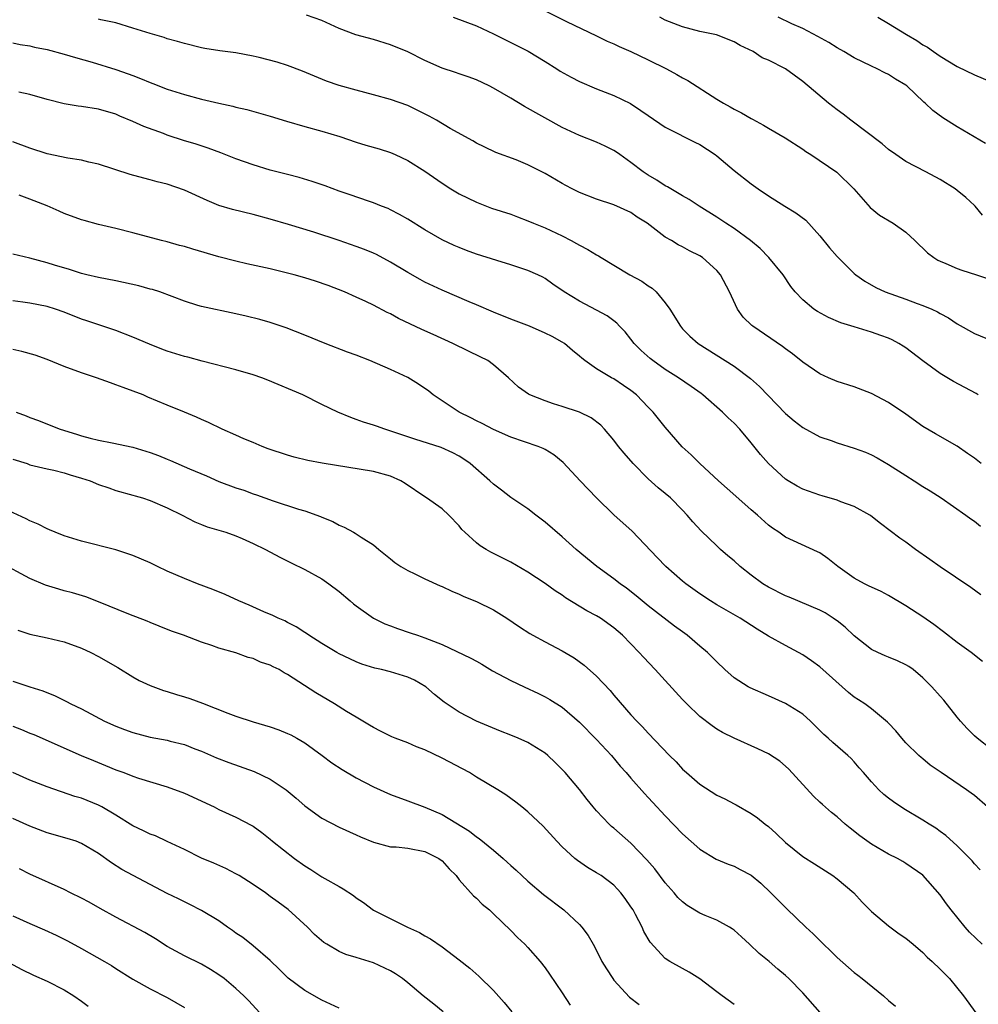
# Model space of a CAD drawing. Units: inches. Extents: x 2625000 to 2628000, y 1494000 to 1497000.
# Drawn here: x 2626104 to 2626215, y 1494224 to 1494339 of the extents above; entities that cross this region are included whole.
import ezdxf

# ---------------------------------------------------------------- set-up
doc = ezdxf.new("R2010")
doc.units = ezdxf.units.IN
doc.header["$MEASUREMENT"] = 0
doc.layers.add('LD26251494_2ft', color=36, linetype='Continuous')

msp = doc.modelspace()

# ---------------------------------------------------------------- linework, layer by layer
at = {"layer": 'LD26251494_2ft'}
for points, elevation in [([(2626165, 1494339.77), (2626167.49, 1494338.51), (2626171, 1494336.83), (2626172.23, 1494336.23), (2626173, 1494335.92), (2626173.61, 1494335.61), (2626175, 1494335.01), (2626177, 1494334.05), (2626179.12, 1494333), (2626180.34, 1494332.34), (2626181, 1494331.94), (2626181.62, 1494331.62), (2626185, 1494329.48), (2626185.79, 1494329), (2626186.57, 1494328.57), (2626187, 1494328.3), (2626187.88, 1494327.88), (2626189, 1494327.21), (2626189.14, 1494327.14), (2626190.43, 1494326.43), (2626191, 1494326.07), (2626192.94, 1494324.94), (2626195, 1494323.64), (2626195.37, 1494323.37), (2626195.96, 1494323), (2626198.97, 1494320.97), (2626200.96, 1494319), (2626202.84, 1494316.84), (2626203.95, 1494315.95), (2626205.54, 1494315), (2626207, 1494313.95), (2626208.07, 1494313), (2626209.55, 1494311.55), (2626210.26, 1494311), (2626210.72, 1494310.72), (2626211, 1494310.59), (2626211.67, 1494310.33), (2626213, 1494309.74), (2626213.54, 1494309.54), (2626215.24, 1494309), (2626217, 1494308.41)], 8200), ([(2626215.8, 1494287), (2626215, 1494287.62), (2626214.2, 1494288.2), (2626213, 1494289.02), (2626210.46, 1494290.46), (2626209, 1494291.33), (2626207, 1494292.77), (2626205, 1494294.11), (2626203, 1494295.17), (2626201, 1494295.93), (2626199, 1494296.58), (2626198.01, 1494297), (2626197, 1494297.45), (2626195, 1494298.81), (2626193.8, 1494299.8), (2626193, 1494300.37), (2626192.66, 1494300.66), (2626189.2, 1494303), (2626189.09, 1494303.09), (2626188.08, 1494304.08), (2626187.4, 1494305), (2626186.47, 1494307), (2626185.44, 1494309), (2626185, 1494309.52), (2626183.34, 1494311), (2626183, 1494311.21), (2626181.81, 1494311.81), (2626181, 1494312.26), (2626180.51, 1494312.51), (2626179.71, 1494313), (2626179, 1494313.4), (2626176.9, 1494315), (2626175.73, 1494315.73), (2626175, 1494316.25), (2626173, 1494317.15), (2626171, 1494317.81), (2626169, 1494318.58), (2626168.17, 1494319), (2626167.41, 1494319.41), (2626167, 1494319.62), (2626165, 1494320.81), (2626163, 1494321.83), (2626161.61, 1494322.39), (2626159.26, 1494323.26), (2626157.9, 1494323.9), (2626157, 1494324.35), (2626156.6, 1494324.6), (2626153.94, 1494326.06), (2626152.36, 1494327), (2626151.5, 1494327.5), (2626150.16, 1494328.16), (2626149, 1494328.71), (2626147, 1494329.41), (2626145, 1494329.98), (2626143, 1494330.5), (2626141, 1494331.06), (2626139.55, 1494331.55), (2626138.13, 1494332.13), (2626136.73, 1494332.73), (2626135, 1494333.37), (2626133.78, 1494333.78), (2626131.7, 1494334.3), (2626131, 1494334.49), (2626129, 1494334.87), (2626127.11, 1494335.11), (2626125.37, 1494335.37), (2626125, 1494335.45), (2626123, 1494335.93), (2626122.19, 1494336.19), (2626121, 1494336.5), (2626120.63, 1494336.63), (2626119, 1494337.1), (2626117, 1494337.74), (2626115, 1494338.35), (2626113.28, 1494338.72), (2626113, 1494338.8)], 8206), ([(2626215.45, 1494295), (2626215.19, 1494295.19), (2626212.56, 1494296.56), (2626211, 1494297.52), (2626209, 1494298.97), (2626207, 1494300.49), (2626206.7, 1494300.7), (2626206.21, 1494301), (2626205.42, 1494301.42), (2626205, 1494301.6), (2626204.08, 1494301.92), (2626203, 1494302.31), (2626201, 1494302.92), (2626199.42, 1494303.42), (2626198.01, 1494304.01), (2626196.72, 1494304.72), (2626196.28, 1494305), (2626195, 1494306.09), (2626194.12, 1494307), (2626193.63, 1494307.63), (2626192.71, 1494309), (2626191.07, 1494311), (2626190.06, 1494312.06), (2626188.91, 1494313), (2626187, 1494314.38), (2626186.03, 1494315), (2626185, 1494315.71), (2626182.94, 1494317), (2626181.79, 1494317.79), (2626181, 1494318.21), (2626179.64, 1494319), (2626179.25, 1494319.25), (2626179, 1494319.35), (2626178.03, 1494320.03), (2626177, 1494320.62), (2626176.43, 1494321), (2626175, 1494322.1), (2626173.7, 1494323), (2626173.3, 1494323.3), (2626173, 1494323.49), (2626171.99, 1494323.99), (2626171, 1494324.45), (2626169, 1494325.23), (2626167, 1494326.16), (2626162.59, 1494328.59), (2626161, 1494329.57), (2626159, 1494330.75), (2626158.48, 1494331), (2626157, 1494331.7), (2626156.05, 1494332.05), (2626155, 1494332.41), (2626154.58, 1494332.58), (2626153, 1494333.09), (2626151, 1494333.97), (2626149, 1494334.97), (2626147, 1494335.81), (2626145, 1494336.4), (2626142.94, 1494336.94), (2626141, 1494337.69), (2626139, 1494338.63), (2626137.23, 1494339.23)], 8204), ([(2626154.29, 1494339), (2626157, 1494337.99), (2626159, 1494337.06), (2626160.37, 1494336.37), (2626161, 1494336.07), (2626163.04, 1494335.04), (2626165, 1494333.85), (2626166.35, 1494333), (2626166.74, 1494332.74), (2626168.02, 1494332.02), (2626169, 1494331.52), (2626171, 1494330.68), (2626173, 1494329.9), (2626174.94, 1494328.94), (2626176.16, 1494328.16), (2626177, 1494327.56), (2626179, 1494326.2), (2626180.63, 1494325.37), (2626181.11, 1494325.11), (2626182.44, 1494324.44), (2626183, 1494324.19), (2626184.81, 1494323), (2626185, 1494322.86), (2626187, 1494321.15), (2626189, 1494319.58), (2626189.83, 1494319), (2626191, 1494318.22), (2626192.92, 1494317), (2626194.21, 1494316.21), (2626195.37, 1494315.37), (2626197, 1494313.55), (2626198.13, 1494312.13), (2626199, 1494311.13), (2626201, 1494309.15), (2626201.17, 1494309), (2626202.24, 1494308.24), (2626203.51, 1494307.51), (2626204.62, 1494307), (2626207, 1494306.17), (2626208.33, 1494305.67), (2626209, 1494305.44), (2626210.02, 1494305), (2626210.69, 1494304.69), (2626211, 1494304.48), (2626211.98, 1494303.98), (2626213, 1494303.28), (2626215, 1494302.17), (2626217, 1494301.36)], 8202), ([(2626215.95, 1494315.95), (2626215.09, 1494317), (2626215, 1494317.09), (2626213.99, 1494317.99), (2626213, 1494318.82), (2626212.76, 1494319), (2626211, 1494320.1), (2626209.32, 1494321), (2626207, 1494322.2), (2626205.83, 1494323), (2626205, 1494323.6), (2626204.24, 1494324.24), (2626200.61, 1494327), (2626199.72, 1494327.72), (2626199, 1494328.22), (2626198.01, 1494329), (2626195, 1494331.53), (2626193, 1494332.99), (2626191, 1494333.99), (2626190.29, 1494334.29), (2626189.23, 1494335), (2626187.71, 1494335.71), (2626187, 1494336.13), (2626184.94, 1494336.94), (2626183, 1494337.36), (2626181, 1494337.89), (2626179, 1494338.68), (2626178.36, 1494339)], 8198), ([(2626216.3, 1494324.3), (2626213, 1494326.25), (2626211.3, 1494327.3), (2626210.14, 1494328.14), (2626209.26, 1494329), (2626209.11, 1494329.11), (2626207.12, 1494331), (2626207, 1494331.1), (2626205.8, 1494331.8), (2626205, 1494332.34), (2626204.55, 1494332.55), (2626203.66, 1494333), (2626203, 1494333.29), (2626201, 1494334.27), (2626199.79, 1494335), (2626199, 1494335.44), (2626198.05, 1494336.05), (2626196.77, 1494336.77), (2626195, 1494337.69), (2626193.75, 1494338.25), (2626192.14, 1494339)], 8196), ([(2626203.75, 1494339), (2626205, 1494338.28), (2626207.08, 1494337), (2626208.29, 1494336.29), (2626209, 1494335.81), (2626209.53, 1494335.53), (2626210.24, 1494335), (2626211, 1494334.47), (2626213, 1494333.26), (2626215, 1494332.29), (2626218.05, 1494331)], 8194), ([(2626103, 1494336.01), (2626103.85, 1494335.85), (2626105, 1494335.68), (2626105.54, 1494335.54), (2626107, 1494335.24), (2626109, 1494334.69), (2626110.3, 1494334.3), (2626112.24, 1494333.76), (2626115, 1494332.91), (2626116.43, 1494332.43), (2626117, 1494332.21), (2626117.89, 1494331.89), (2626119, 1494331.41), (2626119.3, 1494331.3), (2626121, 1494330.64), (2626123, 1494329.99), (2626125, 1494329.48), (2626126.99, 1494329.01), (2626128.64, 1494328.64), (2626129, 1494328.53), (2626130.25, 1494328.25), (2626133, 1494327.49), (2626134.9, 1494326.9), (2626137, 1494326.28), (2626139, 1494325.74), (2626141.11, 1494325.11), (2626143, 1494324.45), (2626144.11, 1494324.11), (2626145.66, 1494323.66), (2626147, 1494323.24), (2626147.55, 1494323), (2626149, 1494322.33), (2626151, 1494321.06), (2626153, 1494319.67), (2626154.04, 1494319), (2626155, 1494318.43), (2626157, 1494317.45), (2626158.77, 1494316.77), (2626161, 1494316.05), (2626161.77, 1494315.77), (2626163, 1494315.29), (2626163.65, 1494315), (2626165, 1494314.47), (2626167, 1494313.54), (2626168.03, 1494313), (2626168.66, 1494312.66), (2626169, 1494312.44), (2626169.96, 1494311.96), (2626171, 1494311.31), (2626171.21, 1494311.21), (2626171.53, 1494311), (2626173, 1494310.13), (2626174.86, 1494309), (2626176.25, 1494308.25), (2626177, 1494307.72), (2626177.45, 1494307.45), (2626177.93, 1494307), (2626179, 1494305.73), (2626179.54, 1494305), (2626180.75, 1494303), (2626181, 1494302.72), (2626181.86, 1494301.86), (2626182.83, 1494301), (2626187, 1494298.35), (2626188.93, 1494296.93), (2626189.98, 1494295.98), (2626193, 1494292.86), (2626194, 1494292), (2626195, 1494291.2), (2626197, 1494290.13), (2626198.32, 1494289.68), (2626199, 1494289.43), (2626201, 1494288.82), (2626202.32, 1494288.32), (2626203, 1494288.03), (2626203.68, 1494287.68), (2626205, 1494286.9), (2626207, 1494285.6), (2626207.99, 1494285), (2626209, 1494284.34), (2626209.83, 1494283.83), (2626211.12, 1494283), (2626213.99, 1494281), (2626214.57, 1494280.57), (2626215, 1494280.28), (2626215.72, 1494279.72)], 8208), ([(2626215.73, 1494271.73), (2626214.58, 1494272.58), (2626211, 1494274.96), (2626209.82, 1494275.82), (2626208.13, 1494277), (2626207, 1494277.85), (2626206.31, 1494278.31), (2626204.04, 1494280.04), (2626202.92, 1494280.92), (2626202.8, 1494281), (2626201, 1494281.99), (2626199.44, 1494282.56), (2626199, 1494282.75), (2626197.26, 1494283.26), (2626197, 1494283.32), (2626195, 1494284.04), (2626194.37, 1494284.37), (2626193.31, 1494285), (2626193, 1494285.21), (2626191.02, 1494287.02), (2626190.08, 1494288.08), (2626189, 1494289.42), (2626187.68, 1494291), (2626187, 1494291.71), (2626186.33, 1494292.33), (2626185.67, 1494293), (2626183.36, 1494295), (2626183.16, 1494295.16), (2626181.99, 1494295.99), (2626180.53, 1494297), (2626179, 1494297.96), (2626177.53, 1494299), (2626177.24, 1494299.24), (2626176.19, 1494300.19), (2626175.36, 1494301), (2626175, 1494301.49), (2626174.34, 1494302.34), (2626173.68, 1494303), (2626173.36, 1494303.36), (2626173, 1494303.62), (2626172.23, 1494304.23), (2626171, 1494304.87), (2626169, 1494305.94), (2626167.23, 1494307), (2626165.9, 1494307.9), (2626165, 1494308.56), (2626164.72, 1494308.72), (2626164.16, 1494309), (2626163, 1494309.52), (2626161, 1494310.16), (2626159.36, 1494310.65), (2626157, 1494311.4), (2626155.84, 1494311.84), (2626155, 1494312.17), (2626154.42, 1494312.42), (2626153, 1494313.08), (2626151, 1494314.24), (2626149, 1494315.49), (2626148.04, 1494316.04), (2626147, 1494316.58), (2626146.71, 1494316.71), (2626145.95, 1494317), (2626145, 1494317.39), (2626144.43, 1494317.57), (2626142.31, 1494318.31), (2626141, 1494318.75), (2626139.37, 1494319.37), (2626137.89, 1494319.89), (2626136.35, 1494320.35), (2626135, 1494320.68), (2626133, 1494321.2), (2626131, 1494321.8), (2626129, 1494322.52), (2626127.22, 1494323.22), (2626125.75, 1494323.75), (2626124.24, 1494324.24), (2626123, 1494324.6), (2626121, 1494325.28), (2626120.55, 1494325.45), (2626118.27, 1494326.27), (2626117, 1494326.86), (2626115.48, 1494327.48), (2626115, 1494327.71), (2626113, 1494328.29), (2626111, 1494328.59), (2626110.63, 1494328.63), (2626109, 1494328.91), (2626107, 1494329.42), (2626105, 1494330), (2626103.71, 1494330.29)], 8210), ([(2626215.94, 1494263.94), (2626214.61, 1494265), (2626213, 1494266.15), (2626211.4, 1494267.4), (2626210.26, 1494268.26), (2626209, 1494269.15), (2626207, 1494270.45), (2626205, 1494271.65), (2626204.12, 1494272.12), (2626203, 1494272.59), (2626202.74, 1494272.74), (2626202.19, 1494273), (2626201, 1494273.64), (2626199.09, 1494275), (2626197.94, 1494275.94), (2626197, 1494276.6), (2626196.74, 1494276.74), (2626193, 1494278.43), (2626192.21, 1494279), (2626191.48, 1494279.48), (2626191, 1494279.85), (2626189.73, 1494281), (2626189, 1494281.62), (2626187.2, 1494283.2), (2626185.18, 1494285), (2626183.02, 1494287), (2626182.01, 1494288.01), (2626180.96, 1494288.96), (2626179, 1494291.25), (2626177.59, 1494293), (2626177, 1494293.59), (2626175.64, 1494295), (2626175, 1494295.51), (2626174.12, 1494296.12), (2626173, 1494296.87), (2626172.75, 1494297), (2626171, 1494298.06), (2626169.63, 1494299), (2626169.28, 1494299.28), (2626169, 1494299.54), (2626168.18, 1494300.18), (2626167.25, 1494301), (2626167, 1494301.16), (2626165.81, 1494301.81), (2626165, 1494302.21), (2626163.18, 1494303), (2626161, 1494303.83), (2626159, 1494304.64), (2626157, 1494305.51), (2626156.15, 1494305.85), (2626153, 1494307.2), (2626151, 1494308.15), (2626150.45, 1494308.45), (2626149, 1494309.26), (2626147, 1494310.47), (2626145.35, 1494311.35), (2626145, 1494311.52), (2626143.95, 1494311.95), (2626143, 1494312.31), (2626141, 1494312.99), (2626138.05, 1494313.95), (2626135.12, 1494314.88), (2626133, 1494315.49), (2626131, 1494316.01), (2626128.6, 1494316.6), (2626127, 1494317.08), (2626125.64, 1494317.64), (2626123, 1494318.87), (2626121, 1494319.56), (2626119.84, 1494319.84), (2626119, 1494320.08), (2626118.25, 1494320.25), (2626116.69, 1494320.69), (2626113, 1494321.88), (2626111.86, 1494322.14), (2626111, 1494322.36), (2626109.42, 1494322.58), (2626107, 1494323.08), (2626105, 1494323.76), (2626103, 1494324.5)], 8212), ([(2626217, 1494253.69), (2626215.32, 1494255), (2626215, 1494255.3), (2626214.15, 1494256.15), (2626213.39, 1494257), (2626213, 1494257.47), (2626211.44, 1494259.44), (2626211, 1494259.92), (2626210.05, 1494261), (2626209, 1494262.05), (2626207.85, 1494263), (2626207.36, 1494263.36), (2626207, 1494263.58), (2626206.03, 1494264.03), (2626205, 1494264.46), (2626204.61, 1494264.61), (2626203.74, 1494265), (2626203, 1494265.35), (2626201, 1494266.93), (2626199.93, 1494267.93), (2626199, 1494268.68), (2626198.82, 1494268.82), (2626198.55, 1494269), (2626197.6, 1494269.6), (2626197, 1494269.93), (2626193.44, 1494271.44), (2626193, 1494271.6), (2626191, 1494272.6), (2626190.34, 1494273), (2626189, 1494273.99), (2626187.73, 1494275), (2626187, 1494275.66), (2626186.27, 1494276.27), (2626185.44, 1494277), (2626185, 1494277.41), (2626183.18, 1494279.18), (2626182.21, 1494280.21), (2626181.56, 1494281), (2626181, 1494281.59), (2626179.61, 1494283), (2626179, 1494283.53), (2626178.18, 1494284.18), (2626177, 1494285.22), (2626175.25, 1494287), (2626174.21, 1494288.21), (2626173.56, 1494289), (2626173, 1494289.73), (2626171.9, 1494291), (2626171.47, 1494291.47), (2626170.35, 1494292.35), (2626169, 1494293.01), (2626167, 1494293.67), (2626165.98, 1494293.98), (2626165, 1494294.31), (2626163.22, 1494295), (2626163.08, 1494295.08), (2626161.91, 1494295.91), (2626160.72, 1494297), (2626159, 1494298.51), (2626158.33, 1494299), (2626157.45, 1494299.45), (2626156.09, 1494300.09), (2626154.25, 1494301), (2626151.95, 1494302.05), (2626150.63, 1494302.63), (2626147.92, 1494303.92), (2626147, 1494304.44), (2626146.61, 1494304.61), (2626145, 1494305.46), (2626144.12, 1494305.88), (2626143, 1494306.4), (2626141.64, 1494307), (2626139.74, 1494307.74), (2626138.26, 1494308.26), (2626137, 1494308.66), (2626135.77, 1494309), (2626135, 1494309.2), (2626133, 1494309.68), (2626130.27, 1494310.27), (2626129, 1494310.58), (2626127, 1494311.11), (2626123.99, 1494311.99), (2626123, 1494312.3), (2626122.43, 1494312.43), (2626121, 1494312.84), (2626120.34, 1494313), (2626117, 1494313.89), (2626115, 1494314.4), (2626113, 1494314.85), (2626111.31, 1494315.31), (2626111, 1494315.39), (2626109, 1494316.15), (2626108.4, 1494316.4), (2626107, 1494317.03), (2626105, 1494317.83), (2626103.74, 1494318.26)], 8214), ([(2626216.52, 1494247), (2626215, 1494248.32), (2626214.61, 1494248.61), (2626214.07, 1494249), (2626211.11, 1494251), (2626209.86, 1494251.86), (2626209, 1494252.62), (2626208.78, 1494252.78), (2626208.52, 1494253), (2626207, 1494254.49), (2626206.55, 1494255), (2626205.86, 1494255.86), (2626205, 1494256.76), (2626204.89, 1494256.89), (2626203, 1494258.45), (2626202.25, 1494259), (2626201.5, 1494259.5), (2626201, 1494259.8), (2626200.33, 1494260.33), (2626197, 1494263.31), (2626196.02, 1494264.03), (2626195, 1494264.72), (2626194.5, 1494265), (2626193, 1494265.8), (2626191, 1494266.91), (2626189.7, 1494267.7), (2626187.71, 1494269), (2626185, 1494270.57), (2626184.28, 1494271), (2626183, 1494271.84), (2626181.37, 1494273), (2626181, 1494273.3), (2626179.05, 1494275), (2626178.06, 1494276.06), (2626175.12, 1494279.12), (2626173, 1494281.02), (2626170.99, 1494283), (2626169.08, 1494285), (2626167.12, 1494287.12), (2626166.02, 1494288.02), (2626165, 1494288.63), (2626164.76, 1494288.76), (2626164.19, 1494289), (2626161, 1494290.1), (2626159, 1494290.98), (2626157.67, 1494291.67), (2626157, 1494292), (2626156.35, 1494292.35), (2626155, 1494293), (2626151.98, 1494295), (2626151.44, 1494295.44), (2626150.27, 1494296.27), (2626149, 1494297.04), (2626147, 1494297.96), (2626144.57, 1494299), (2626143, 1494299.63), (2626141.99, 1494299.99), (2626139.38, 1494301), (2626137, 1494301.98), (2626134.84, 1494302.84), (2626133, 1494303.43), (2626131.79, 1494303.79), (2626130.19, 1494304.19), (2626129, 1494304.45), (2626125, 1494305.29), (2626124.56, 1494305.44), (2626123, 1494305.91), (2626120.13, 1494307), (2626119.28, 1494307.28), (2626119, 1494307.34), (2626117.7, 1494307.7), (2626115, 1494308.29), (2626113, 1494308.68), (2626111.63, 1494309), (2626111, 1494309.15), (2626109.6, 1494309.6), (2626107.88, 1494310.12), (2626107, 1494310.4), (2626105, 1494310.93), (2626103, 1494311.39)], 8216), ([(2626215.68, 1494239.68), (2626215, 1494240.37), (2626214.72, 1494240.72), (2626214.46, 1494241), (2626213, 1494242.47), (2626211.68, 1494243.68), (2626211, 1494244.15), (2626210.52, 1494244.52), (2626209.72, 1494245), (2626209, 1494245.47), (2626206.78, 1494246.78), (2626205.59, 1494247.59), (2626205, 1494248.02), (2626204.45, 1494248.45), (2626203.88, 1494249), (2626203, 1494249.94), (2626202.06, 1494251), (2626201.58, 1494251.58), (2626201, 1494252.26), (2626200.63, 1494252.63), (2626200.24, 1494253), (2626198.5, 1494254.5), (2626197.97, 1494255), (2626197.46, 1494255.46), (2626195.92, 1494257), (2626195, 1494257.81), (2626193, 1494259.05), (2626191, 1494259.95), (2626188.87, 1494260.87), (2626188.63, 1494261), (2626187, 1494262.06), (2626185.94, 1494263), (2626185, 1494263.91), (2626184.46, 1494264.46), (2626183.91, 1494265), (2626183, 1494265.74), (2626181.55, 1494267), (2626181, 1494267.39), (2626180.08, 1494268.08), (2626177, 1494270.43), (2626176.31, 1494271), (2626175.6, 1494271.6), (2626174.48, 1494272.48), (2626173.74, 1494273), (2626173, 1494273.59), (2626171.02, 1494275), (2626168.62, 1494277), (2626167, 1494278.47), (2626165, 1494280.19), (2626163.92, 1494281), (2626163, 1494281.72), (2626161, 1494283.07), (2626159.91, 1494283.91), (2626159, 1494284.59), (2626158.57, 1494285), (2626156.28, 1494287), (2626155.54, 1494287.54), (2626155, 1494287.88), (2626154.27, 1494288.27), (2626152.9, 1494288.9), (2626149.84, 1494289.84), (2626147.28, 1494290.72), (2626146.33, 1494291), (2626145.35, 1494291.35), (2626145, 1494291.5), (2626143.84, 1494291.84), (2626143, 1494292.16), (2626142.37, 1494292.37), (2626140.85, 1494293), (2626139, 1494293.89), (2626136.77, 1494295), (2626132.72, 1494296.72), (2626132.02, 1494297), (2626131, 1494297.35), (2626129, 1494297.94), (2626125.08, 1494298.92), (2626123.39, 1494299.39), (2626123, 1494299.48), (2626121, 1494300.12), (2626120.35, 1494300.35), (2626118.91, 1494300.91), (2626117, 1494301.73), (2626115, 1494302.52), (2626111.65, 1494303.65), (2626111, 1494303.85), (2626109, 1494304.63), (2626107.98, 1494305), (2626107, 1494305.31), (2626105, 1494305.71), (2626104.17, 1494305.83), (2626103, 1494305.96)], 8218), ([(2626215.91, 1494231), (2626214.43, 1494232.43), (2626213.9, 1494233), (2626212.28, 1494235), (2626211.73, 1494235.73), (2626211, 1494236.77), (2626209, 1494239.04), (2626207, 1494240.42), (2626206.64, 1494240.64), (2626206.02, 1494241), (2626205, 1494241.51), (2626203, 1494242.68), (2626201.64, 1494243.64), (2626200.52, 1494244.52), (2626199.95, 1494245), (2626199, 1494245.84), (2626198.35, 1494246.35), (2626197.29, 1494247.29), (2626197, 1494247.57), (2626196.27, 1494248.27), (2626193.39, 1494251.39), (2626193, 1494251.77), (2626192.32, 1494252.32), (2626191, 1494253.21), (2626189.78, 1494253.78), (2626187.01, 1494255.01), (2626185.67, 1494255.67), (2626185, 1494256.06), (2626184.44, 1494256.44), (2626183, 1494257.55), (2626181.52, 1494259), (2626181, 1494259.54), (2626179, 1494261.75), (2626177.83, 1494263), (2626176.45, 1494264.45), (2626175.95, 1494265), (2626174.01, 1494267), (2626173, 1494267.89), (2626171.44, 1494269), (2626171, 1494269.27), (2626169.86, 1494269.86), (2626167.38, 1494271.38), (2626167, 1494271.67), (2626166.18, 1494272.18), (2626165, 1494273.03), (2626163, 1494274.35), (2626161, 1494275.52), (2626158.68, 1494276.68), (2626158.13, 1494277), (2626157.43, 1494277.43), (2626157, 1494277.77), (2626155.64, 1494279), (2626155.32, 1494279.32), (2626155, 1494279.74), (2626153.8, 1494281), (2626153, 1494281.73), (2626151.2, 1494283), (2626151, 1494283.12), (2626148.69, 1494284.69), (2626148.19, 1494285), (2626147, 1494285.54), (2626145, 1494286.07), (2626139.04, 1494287.04), (2626137.35, 1494287.35), (2626135.76, 1494287.76), (2626135, 1494287.98), (2626132.74, 1494288.74), (2626132.04, 1494289), (2626131, 1494289.45), (2626129.9, 1494289.9), (2626129, 1494290.32), (2626127.4, 1494291), (2626125.79, 1494291.79), (2626125, 1494292.13), (2626124.41, 1494292.41), (2626123.02, 1494293), (2626121, 1494293.81), (2626118.75, 1494294.75), (2626118.18, 1494295), (2626115.86, 1494295.86), (2626115, 1494296.2), (2626114.4, 1494296.4), (2626112.74, 1494297), (2626111, 1494297.57), (2626109, 1494298.3), (2626107, 1494299.12), (2626105.62, 1494299.62), (2626104.07, 1494300.07), (2626103, 1494300.29)], 8220), ([(2626103.41, 1494293), (2626104.57, 1494292.57), (2626105, 1494292.38), (2626106.01, 1494292.01), (2626107.44, 1494291.44), (2626108.51, 1494291), (2626110.44, 1494290.44), (2626111, 1494290.25), (2626112.03, 1494289.97), (2626113, 1494289.72), (2626114.57, 1494289.43), (2626117, 1494288.91), (2626119, 1494288.3), (2626119.96, 1494287.96), (2626121, 1494287.51), (2626121.38, 1494287.38), (2626123.59, 1494286.41), (2626125.57, 1494285.57), (2626127, 1494284.92), (2626129, 1494284.18), (2626129.9, 1494283.9), (2626131, 1494283.5), (2626131.38, 1494283.38), (2626133.32, 1494282.68), (2626136.29, 1494281.71), (2626137, 1494281.51), (2626138.85, 1494280.85), (2626139, 1494280.77), (2626140.27, 1494280.27), (2626141, 1494279.82), (2626141.6, 1494279.6), (2626142.67, 1494279), (2626142.89, 1494278.89), (2626143.58, 1494278.42), (2626145, 1494277.55), (2626145.65, 1494277), (2626147, 1494275.91), (2626147.48, 1494275.48), (2626148.21, 1494275), (2626149, 1494274.55), (2626149.83, 1494274.17), (2626151, 1494273.59), (2626152.78, 1494272.78), (2626153, 1494272.7), (2626154.14, 1494272.14), (2626155, 1494271.8), (2626155.54, 1494271.54), (2626157, 1494270.94), (2626159, 1494269.96), (2626160.53, 1494269), (2626162, 1494268), (2626163.21, 1494267.21), (2626163.58, 1494267), (2626165, 1494266.24), (2626167, 1494265.19), (2626168.38, 1494264.38), (2626169.54, 1494263.54), (2626171, 1494262.23), (2626172.56, 1494260.56), (2626173, 1494260.01), (2626175, 1494257.72), (2626175.67, 1494257), (2626176.34, 1494256.34), (2626177, 1494255.6), (2626179.5, 1494253), (2626180.25, 1494252.25), (2626181, 1494251.42), (2626181.46, 1494251), (2626183, 1494249.65), (2626185, 1494248.38), (2626185.93, 1494247.93), (2626187, 1494247.35), (2626187.24, 1494247.24), (2626189, 1494246.25), (2626189.73, 1494245.73), (2626190.63, 1494245), (2626191, 1494244.74), (2626191.92, 1494243.92), (2626193, 1494242.87), (2626195, 1494241.24), (2626196.36, 1494240.36), (2626198.52, 1494239), (2626199, 1494238.64), (2626200.97, 1494237), (2626201.91, 1494235.91), (2626203, 1494234.84), (2626205, 1494233.15), (2626206.23, 1494232.23), (2626207, 1494231.7), (2626207.85, 1494231), (2626209, 1494230.03), (2626209.51, 1494229.51), (2626210.08, 1494229), (2626211, 1494228.12), (2626212.11, 1494227), (2626213.71, 1494225), (2626215.15, 1494223)], 8222), ([(2626103, 1494287.51), (2626104.67, 1494287), (2626105, 1494286.88), (2626107, 1494286.38), (2626107.77, 1494286.23), (2626109, 1494285.92), (2626109.7, 1494285.69), (2626111, 1494285.32), (2626112, 1494285), (2626113, 1494284.57), (2626114.19, 1494284.19), (2626115, 1494283.89), (2626117, 1494283.33), (2626117.24, 1494283.24), (2626118.11, 1494283), (2626119, 1494282.72), (2626121, 1494281.86), (2626122.73, 1494281), (2626124.22, 1494280.22), (2626125, 1494279.92), (2626125.65, 1494279.65), (2626127.83, 1494279), (2626129, 1494278.59), (2626129.73, 1494278.27), (2626131, 1494277.7), (2626132.42, 1494277), (2626134.1, 1494276.1), (2626135.44, 1494275.44), (2626137, 1494274.68), (2626139, 1494273.58), (2626139.82, 1494273), (2626141, 1494272.1), (2626142.3, 1494271), (2626142.67, 1494270.67), (2626143, 1494270.42), (2626145.03, 1494269), (2626146.35, 1494268.35), (2626147, 1494268.09), (2626147.8, 1494267.8), (2626149.3, 1494267.3), (2626150.12, 1494267), (2626151, 1494266.72), (2626151.49, 1494266.51), (2626153, 1494265.93), (2626156.35, 1494264.35), (2626157, 1494263.97), (2626157.63, 1494263.63), (2626158.88, 1494262.88), (2626161, 1494261.73), (2626162.55, 1494261), (2626164.23, 1494260.23), (2626165, 1494259.85), (2626165.54, 1494259.54), (2626167, 1494258.61), (2626169, 1494256.9), (2626171, 1494254.87), (2626172.72, 1494253), (2626173.75, 1494251.75), (2626174.44, 1494251), (2626175, 1494250.34), (2626176.57, 1494248.57), (2626177, 1494248.12), (2626177.53, 1494247.53), (2626179, 1494245.95), (2626181, 1494243.89), (2626183, 1494242.1), (2626184.92, 1494240.92), (2626186.32, 1494240.32), (2626187, 1494240.09), (2626187.73, 1494239.73), (2626189, 1494239.06), (2626190.11, 1494238.11), (2626191.3, 1494237), (2626193, 1494235.28), (2626193.15, 1494235.15), (2626195.36, 1494233), (2626196.22, 1494232.22), (2626197, 1494231.43), (2626197.22, 1494231.22), (2626197.42, 1494231), (2626198.24, 1494230.24), (2626199, 1494229.46), (2626201, 1494227.71), (2626201.42, 1494227.42), (2626201.94, 1494227), (2626204.41, 1494225), (2626205, 1494224.46), (2626205.79, 1494223.79)], 8224), ([(2626197.04, 1494223.04), (2626195, 1494225.34), (2626193.39, 1494227), (2626193, 1494227.36), (2626192.12, 1494228.12), (2626191.08, 1494229), (2626189.93, 1494229.93), (2626188.79, 1494231), (2626187.88, 1494231.88), (2626187, 1494232.64), (2626186.8, 1494232.8), (2626186.46, 1494233), (2626185, 1494233.81), (2626183.64, 1494234.36), (2626183, 1494234.63), (2626181.53, 1494235.53), (2626181, 1494235.93), (2626180.47, 1494236.47), (2626180.02, 1494237), (2626179, 1494238.15), (2626177.78, 1494239.78), (2626176.86, 1494240.86), (2626175, 1494242.79), (2626173, 1494244.53), (2626172.73, 1494244.73), (2626172.45, 1494245), (2626171, 1494246.54), (2626170.61, 1494247), (2626169.89, 1494247.89), (2626169, 1494249.03), (2626167.35, 1494251), (2626167, 1494251.38), (2626166.19, 1494252.19), (2626165.33, 1494253), (2626165, 1494253.28), (2626163, 1494254.5), (2626161.87, 1494255), (2626161, 1494255.36), (2626159.82, 1494255.82), (2626157, 1494256.99), (2626155, 1494258.04), (2626153.23, 1494259.23), (2626152.12, 1494260.12), (2626151.11, 1494261), (2626149.78, 1494261.78), (2626149, 1494262.14), (2626147, 1494262.74), (2626145.94, 1494263), (2626145.17, 1494263.17), (2626143.65, 1494263.65), (2626143, 1494263.91), (2626142.25, 1494264.25), (2626141, 1494264.85), (2626140.74, 1494265), (2626139, 1494266.05), (2626137.47, 1494267), (2626137.2, 1494267.2), (2626137, 1494267.32), (2626136, 1494268), (2626135, 1494268.5), (2626134.67, 1494268.67), (2626133.91, 1494269), (2626133.31, 1494269.31), (2626132.26, 1494269.74), (2626130.52, 1494270.52), (2626129.35, 1494271), (2626127.75, 1494271.75), (2626126.32, 1494272.32), (2626124.51, 1494273), (2626123, 1494273.61), (2626121, 1494274.48), (2626119.86, 1494275), (2626119, 1494275.43), (2626117, 1494276.29), (2626115, 1494276.94), (2626111, 1494277.97), (2626109, 1494278.58), (2626107.94, 1494279), (2626107.29, 1494279.29), (2626107, 1494279.39), (2626105.95, 1494279.95), (2626105, 1494280.35), (2626104.57, 1494280.57), (2626101, 1494282.2)], 8226), ([(2626187, 1494223.97), (2626185.6, 1494225), (2626185, 1494225.48), (2626183, 1494226.98), (2626181.77, 1494227.77), (2626181, 1494228.17), (2626179.54, 1494229), (2626179, 1494229.35), (2626177.25, 1494231.25), (2626176.51, 1494232.51), (2626176.3, 1494233), (2626175.54, 1494234.46), (2626175.24, 1494235), (2626175, 1494235.38), (2626174.33, 1494236.33), (2626173.83, 1494237), (2626173.44, 1494237.44), (2626173, 1494237.88), (2626171.52, 1494239), (2626171, 1494239.34), (2626169.95, 1494239.95), (2626168.76, 1494240.76), (2626168.47, 1494241), (2626167, 1494242.36), (2626166.37, 1494243), (2626164.76, 1494244.76), (2626163, 1494246.45), (2626162.29, 1494247), (2626161.58, 1494247.58), (2626160.42, 1494248.42), (2626159.49, 1494249), (2626157, 1494250.48), (2626156.18, 1494251), (2626153, 1494252.67), (2626151, 1494253.64), (2626150.01, 1494254.01), (2626149, 1494254.47), (2626147.54, 1494255), (2626147.16, 1494255.16), (2626145.84, 1494255.84), (2626145, 1494256.25), (2626144.55, 1494256.55), (2626143, 1494257.45), (2626141.87, 1494258.13), (2626140.49, 1494259), (2626138.28, 1494260.28), (2626135, 1494262.45), (2626134.63, 1494262.63), (2626134.04, 1494263), (2626133.32, 1494263.32), (2626133, 1494263.52), (2626131.87, 1494263.87), (2626131, 1494264.28), (2626130.43, 1494264.43), (2626129, 1494264.94), (2626127, 1494265.5), (2626126.2, 1494265.8), (2626125, 1494266.19), (2626122.87, 1494267), (2626121.48, 1494267.48), (2626120.07, 1494268.07), (2626119, 1494268.49), (2626118.66, 1494268.66), (2626116.54, 1494269.46), (2626113, 1494270.91), (2626111.5, 1494271.5), (2626109.95, 1494271.95), (2626109, 1494272.2), (2626108.36, 1494272.36), (2626106.83, 1494272.83), (2626105, 1494273.61), (2626101.5, 1494275.5)], 8228), ([(2626103.59, 1494267.59), (2626105, 1494267.13), (2626107, 1494266.72), (2626109, 1494266.24), (2626111, 1494265.51), (2626112.1, 1494265), (2626113, 1494264.54), (2626115.26, 1494263.26), (2626117, 1494262.17), (2626117.74, 1494261.74), (2626119, 1494261.15), (2626120.56, 1494260.56), (2626121, 1494260.45), (2626122.09, 1494260.09), (2626123, 1494259.84), (2626123.62, 1494259.62), (2626125.09, 1494259.09), (2626128.07, 1494257.93), (2626129, 1494257.59), (2626131, 1494256.93), (2626133, 1494256.33), (2626133.98, 1494255.98), (2626135, 1494255.57), (2626135.39, 1494255.39), (2626136.1, 1494255), (2626137, 1494254.46), (2626139.05, 1494253), (2626140.16, 1494252.16), (2626141.35, 1494251.35), (2626143, 1494250.39), (2626145, 1494249.36), (2626147, 1494248.44), (2626149, 1494247.7), (2626151, 1494246.99), (2626153, 1494246.14), (2626156.18, 1494244.18), (2626157, 1494243.53), (2626157.33, 1494243.33), (2626159, 1494241.95), (2626160.12, 1494241), (2626160.59, 1494240.59), (2626161, 1494240.2), (2626161.64, 1494239.64), (2626162.3, 1494239), (2626163, 1494238.36), (2626164.82, 1494236.82), (2626167.17, 1494235), (2626169, 1494233.32), (2626169.29, 1494233), (2626170.02, 1494232.02), (2626170.58, 1494231), (2626170.74, 1494230.74), (2626171.62, 1494229), (2626172.14, 1494228.14), (2626172.87, 1494227), (2626173, 1494226.83), (2626174.84, 1494224.84), (2626175.97, 1494223.97)], 8230), ([(2626103, 1494261.67), (2626105, 1494261), (2626106.52, 1494260.52), (2626107.94, 1494259.94), (2626109.28, 1494259.28), (2626109.77, 1494259), (2626111, 1494258.42), (2626113.68, 1494257), (2626115, 1494256.41), (2626116.02, 1494256.02), (2626117, 1494255.67), (2626119, 1494255.15), (2626121, 1494254.77), (2626121.32, 1494254.68), (2626123, 1494254.26), (2626124.22, 1494253.78), (2626125, 1494253.49), (2626126.74, 1494252.74), (2626128.17, 1494252.17), (2626131.12, 1494251.12), (2626133, 1494250.25), (2626134.83, 1494249), (2626136.02, 1494248.02), (2626137, 1494247.15), (2626139, 1494245.68), (2626141, 1494244.64), (2626143, 1494243.76), (2626143.51, 1494243.51), (2626145, 1494242.89), (2626147, 1494242.37), (2626147.65, 1494242.35), (2626149, 1494242.22), (2626151, 1494241.83), (2626152.64, 1494241), (2626153, 1494240.72), (2626153.81, 1494239.81), (2626154.64, 1494239), (2626155, 1494238.53), (2626156.66, 1494236.66), (2626157, 1494236.38), (2626157.67, 1494235.67), (2626158.51, 1494235), (2626159, 1494234.56), (2626161, 1494232.62), (2626161.8, 1494231.8), (2626162.63, 1494231), (2626163, 1494230.61), (2626164.42, 1494229), (2626165, 1494228.27), (2626165.53, 1494227.53), (2626167, 1494225.36), (2626167.92, 1494223.92)], 8232), ([(2626103, 1494256.4), (2626104.03, 1494256.03), (2626105, 1494255.61), (2626105.44, 1494255.44), (2626110.99, 1494252.99), (2626112.4, 1494252.4), (2626113.82, 1494251.82), (2626115, 1494251.32), (2626115.93, 1494251), (2626117, 1494250.58), (2626117.64, 1494250.36), (2626121, 1494249.34), (2626123, 1494248.6), (2626126.46, 1494247), (2626127, 1494246.72), (2626129, 1494245.81), (2626130.84, 1494244.84), (2626131, 1494244.75), (2626132.01, 1494244.01), (2626133, 1494243.24), (2626133.27, 1494243), (2626135.8, 1494241), (2626137, 1494240.13), (2626137.71, 1494239.71), (2626139, 1494238.87), (2626139.33, 1494238.67), (2626141, 1494237.73), (2626141.48, 1494237.48), (2626142.67, 1494236.67), (2626143, 1494236.41), (2626143.86, 1494235.86), (2626145, 1494234.97), (2626148.98, 1494233), (2626150.38, 1494232.38), (2626151, 1494232), (2626151.64, 1494231.64), (2626153, 1494230.71), (2626155, 1494229.21), (2626156.23, 1494228.23), (2626157.3, 1494227.3), (2626159, 1494225.6), (2626160.23, 1494224.23), (2626161.12, 1494223.12)], 8234), ([(2626153.12, 1494223.12), (2626152.04, 1494224.04), (2626150.81, 1494225), (2626149, 1494226.52), (2626148.39, 1494227), (2626147.58, 1494227.58), (2626147, 1494227.92), (2626145, 1494228.85), (2626143, 1494229.46), (2626141.8, 1494229.8), (2626141, 1494230.18), (2626139.57, 1494231), (2626139.22, 1494231.22), (2626138.16, 1494232.16), (2626137.34, 1494233), (2626135.07, 1494235.07), (2626133.9, 1494235.9), (2626133, 1494236.59), (2626132.42, 1494237), (2626131, 1494237.97), (2626129.39, 1494239), (2626129, 1494239.23), (2626127.82, 1494239.82), (2626126.44, 1494240.44), (2626125, 1494241.05), (2626123, 1494242.03), (2626121, 1494242.97), (2626119.62, 1494243.62), (2626119, 1494243.84), (2626118.24, 1494244.24), (2626117, 1494244.82), (2626115, 1494246.06), (2626113.38, 1494247), (2626113, 1494247.2), (2626111, 1494248.01), (2626110.23, 1494248.23), (2626107, 1494249.34), (2626105, 1494250.12), (2626103.03, 1494251.03)], 8236), ([(2626141, 1494223.57), (2626139, 1494224.51), (2626137, 1494225.63), (2626135.07, 1494227.07), (2626134.07, 1494228.07), (2626133, 1494229.11), (2626131, 1494230.82), (2626129.78, 1494231.78), (2626129, 1494232.3), (2626128.6, 1494232.6), (2626128, 1494233), (2626127, 1494233.72), (2626125, 1494234.94), (2626123.64, 1494235.64), (2626123, 1494235.94), (2626122.31, 1494236.31), (2626121, 1494236.93), (2626119, 1494237.95), (2626117.01, 1494239.01), (2626115.72, 1494239.72), (2626114.5, 1494240.5), (2626113, 1494241.57), (2626111, 1494242.76), (2626110.37, 1494243), (2626109.33, 1494243.33), (2626107, 1494243.98), (2626105, 1494244.77), (2626103, 1494245.65)], 8238), ([(2626131.76, 1494223), (2626130.45, 1494224.45), (2626129.91, 1494225), (2626129, 1494225.85), (2626127.61, 1494227), (2626127, 1494227.45), (2626126.05, 1494228.05), (2626125, 1494228.67), (2626123, 1494229.66), (2626121, 1494230.76), (2626119.63, 1494231.63), (2626118.37, 1494232.37), (2626115, 1494234.15), (2626113.19, 1494235.19), (2626111.9, 1494235.9), (2626111, 1494236.38), (2626109.72, 1494237), (2626109, 1494237.37), (2626105, 1494239.19), (2626103.79, 1494239.79)], 8240), ([(2626103, 1494234.3), (2626105, 1494233.41), (2626106.69, 1494232.69), (2626108.07, 1494232.07), (2626109.39, 1494231.39), (2626111, 1494230.52), (2626113.7, 1494229), (2626114.52, 1494228.52), (2626115, 1494228.19), (2626117, 1494226.94), (2626119, 1494225.81), (2626121, 1494224.82), (2626123, 1494223.65)], 8242), ([(2626101, 1494229.7), (2626104.08, 1494228.08), (2626105.41, 1494227.41), (2626107, 1494226.71), (2626109, 1494225.71), (2626110.12, 1494225), (2626111, 1494224.39), (2626111.78, 1494223.78)], 8244)]:
    msp.add_lwpolyline(points, dxfattribs=dict(at, elevation=elevation))

doc.saveas('drawing.dxf')
